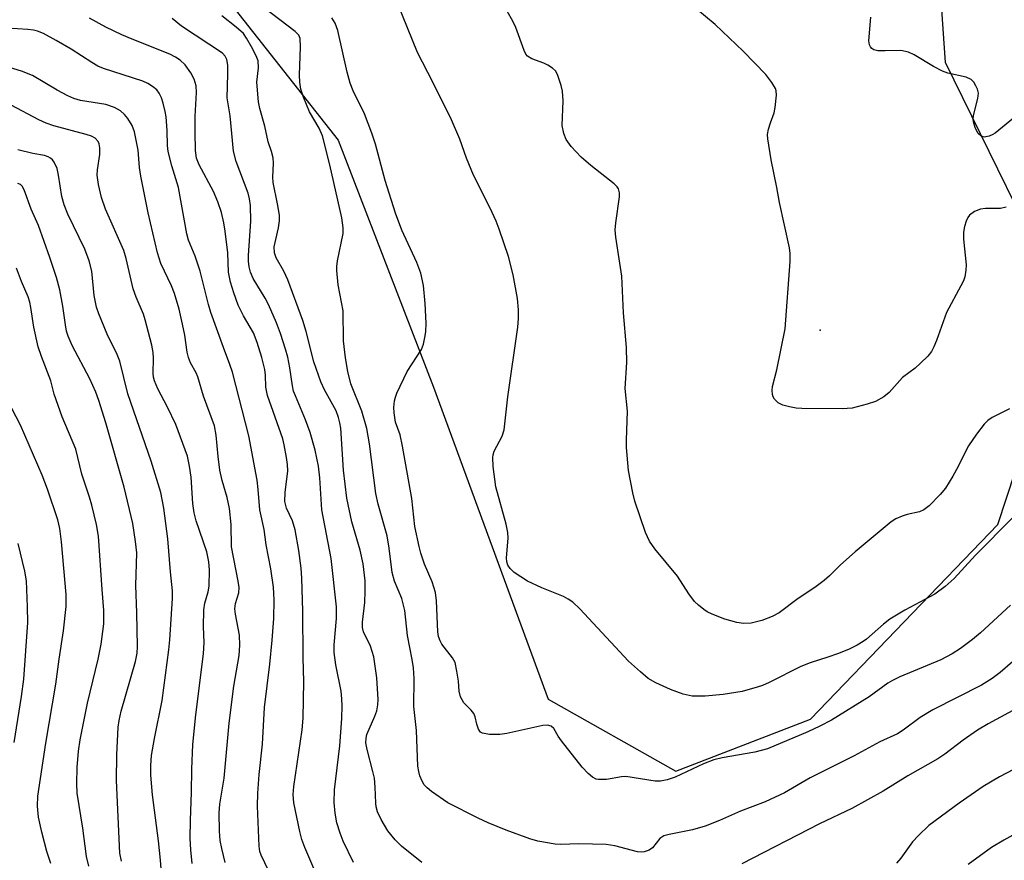
# Model space of a CAD drawing. Units: inches. Extents: x 1225769 to 1231769, y 537455 to 541455.
# Drawn here: x 1228593 to 1228794, y 538025 to 538196 of the extents above; entities that cross this region are included whole.
import ezdxf

# ---------------------------------------------------------------- set-up
doc = ezdxf.new("R2010")
doc.units = ezdxf.units.IN
doc.header["$MEASUREMENT"] = 0
for name, color, linetype in [('ELEV-Spot Elevation', 7, 'Continuous'), ('NTRL-Trees', 3, 'Continuous'), ('Undefined', 1, 'Continuous')]:
    doc.layers.add(name, color=color, linetype=linetype)

msp = doc.modelspace()

# ---------------------------------------------------------------- linework, layer by layer
at = {"layer": 'ELEV-Spot Elevation'}
msp.add_point((1228756.42, 538132.72, 406.29), dxfattribs=at)
at = {"layer": 'NTRL-Trees'}
msp.add_lwpolyline([(1228624.19, 538214.64), (1228658.11, 538171.47), (1228677.54, 538121.1), (1228693.22, 538078.48), (1228700.98, 538057.4), (1228727.02, 538042.71), (1228754.48, 538053.32), (1228792.7, 538093.07), (1228806.96, 538136.43), (1228782, 538187.34), (1228779.96, 538216.89)], dxfattribs=at)
at = {"layer": 'Undefined'}
for points, elevation in [([(1228794.37, 538157.8), (1228793.25, 538157.57), (1228790.15, 538157.56), (1228789.17, 538157.44), (1228787.96, 538156.95), (1228786.9, 538156.16), (1228786.58, 538155.74), (1228786.23, 538154.98), (1228785.89, 538153.88), (1228785.68, 538152.74), (1228785.71, 538151.29), (1228786.21, 538146.06), (1228786.17, 538144.95), (1228785.94, 538143.6), (1228785.67, 538142.81), (1228785.18, 538141.77), (1228782.2, 538136.33), (1228780.17, 538130.6), (1228779.64, 538129.31), (1228779.13, 538128.33), (1228778.4, 538127.43), (1228776.94, 538125.96), (1228775.85, 538124.98), (1228773.28, 538123.06), (1228770.51, 538119.98), (1228769.41, 538119.12), (1228767.71, 538118.16), (1228766.07, 538117.61), (1228762.98, 538116.81), (1228760.95, 538116.69), (1228752.73, 538116.71), (1228751.58, 538116.8), (1228750.19, 538117.04), (1228748.84, 538117.38), (1228747.89, 538117.86), (1228747.15, 538118.65), (1228746.87, 538119.1), (1228746.7, 538119.6), (1228746.64, 538120.41), (1228746.74, 538121.21), (1228747.59, 538124.62), (1228749.3, 538133.01), (1228750.36, 538146.76), (1228750.32, 538148.38), (1228750.17, 538149.51), (1228748.13, 538158.8), (1228747.59, 538161.85), (1228746.42, 538167.48), (1228745.75, 538171.78), (1228745.73, 538172.64), (1228745.91, 538173.72), (1228746.31, 538175.06), (1228747.06, 538177.04), (1228747.3, 538178.13), (1228747.52, 538180.7), (1228747.46, 538181.53), (1228747.31, 538182.05), (1228746.6, 538183.27), (1228745.36, 538184.88), (1228740.77, 538189.64), (1228735.06, 538195.12), (1228731.07, 538198.37)], 406), ([(1228799.32, 538178.74), (1228792.15, 538172.93), (1228791.67, 538172.63), (1228790.91, 538172.31), (1228789.89, 538172.13), (1228789.23, 538172.35), (1228788.69, 538172.86), (1228788.15, 538173.85), (1228787.77, 538174.94), (1228787.68, 538175.69), (1228787.75, 538176.53), (1228788.62, 538179.99), (1228788.72, 538181.11), (1228788.52, 538181.88), (1228788.19, 538182.61), (1228787.77, 538183.3), (1228787.25, 538183.87), (1228786.23, 538184.32), (1228782.48, 538185.18), (1228781.42, 538185.54), (1228779.59, 538186.53), (1228775.65, 538188.92), (1228774.47, 538189.47), (1228772.92, 538189.77), (1228769.72, 538189.69), (1228768.24, 538189.75), (1228767.43, 538189.95), (1228767.02, 538190.19), (1228766.69, 538190.52), (1228766.48, 538190.95), (1228766.38, 538191.76), (1228766.77, 538196.57)], 408), ([(1228607.27, 538023.32), (1228606.75, 538025.31), (1228606.04, 538031.05), (1228604.89, 538038.19), (1228604.78, 538040.2), (1228604.84, 538043.48), (1228605.13, 538046.82), (1228605.5, 538049.12), (1228606.94, 538056.61), (1228609.16, 538065.6), (1228609.73, 538068.65), (1228610.31, 538072.79), (1228610.33, 538075.48), (1228609.93, 538079.78), (1228609.22, 538090.7), (1228608.84, 538093.04), (1228607.87, 538096.98), (1228607.39, 538098.66), (1228605.83, 538103.35), (1228604.61, 538108.42), (1228601.8, 538115.06), (1228600.18, 538119.68), (1228599.51, 538122.39), (1228597.6, 538127.34), (1228596.93, 538129.31), (1228596.05, 538133.36), (1228595.44, 538137.33), (1228595.21, 538138.44), (1228594.84, 538139.52), (1228593.5, 538142.65), (1228592.51, 538145.36)], 380), ([(1228599.52, 538023.84), (1228598.7, 538026.34), (1228597.68, 538030.23), (1228596.99, 538033.32), (1228596.75, 538035.6), (1228596.86, 538037.6), (1228598.48, 538048.43), (1228600.48, 538060.44), (1228601.16, 538065.55), (1228602.09, 538071.34), (1228602.63, 538076.29), (1228602.62, 538078.77), (1228601.7, 538089.49), (1228601.3, 538092.25), (1228600.9, 538093.98), (1228598.82, 538100.23), (1228597.7, 538103.15), (1228593.33, 538113.34), (1228591.55, 538116.73)], 378), ([(1228592.04, 538048.59), (1228593.52, 538057.97), (1228593.98, 538061.49), (1228594.77, 538073.04), (1228594.75, 538076.24), (1228594.5, 538081.53), (1228594.2, 538083.55), (1228592.82, 538089.16)], 376)]:
    msp.add_lwpolyline(points, dxfattribs=dict(at, elevation=elevation))
for points in [[(1228798.22, 538067.22, 398), (1228793.15, 538062.87, 398), (1228791.56, 538061.61, 398), (1228789.35, 538060.28, 398), (1228779.41, 538055.24, 398), (1228776.87, 538053.66, 398), (1228773.4, 538051.09, 398), (1228772.26, 538050.34, 398), (1228768.64, 538048.69, 398), (1228763.38, 538045.87, 398), (1228754.38, 538041.32, 398), (1228749.19, 538038.31, 398), (1228745.22, 538036.48, 398), (1228740.21, 538034.56, 398), (1228735.93, 538032.65, 398), (1228732.97, 538031.49, 398), (1228730.43, 538030.76, 398), (1228725.63, 538029.8, 398), (1228724.57, 538029.49, 398), (1228723.77, 538028.96, 398), (1228722.23, 538027.03, 398), (1228721.56, 538026.6, 398), (1228720.54, 538026.24, 398), (1228720.02, 538026.17, 398), (1228719.16, 538026.24, 398), (1228714.57, 538027.47, 398), (1228712.76, 538027.77, 398), (1228707.22, 538027.86, 398), (1228703.57, 538027.75, 398), (1228702.39, 538027.82, 398), (1228698.88, 538028.42, 398), (1228697.19, 538028.87, 398), (1228692.38, 538030.66, 398), (1228688.71, 538032.16, 398), (1228686.65, 538033.11, 398), (1228680.49, 538036.27, 398), (1228677.14, 538038.59, 398), (1228676.25, 538039.31, 398), (1228675.69, 538039.95, 398), (1228675.26, 538040.7, 398), (1228674.8, 538041.78, 398), (1228674.54, 538042.62, 398), (1228674.38, 538043.73, 398), (1228674.12, 538051.02, 398), (1228673.55, 538055.93, 398), (1228673.6, 538061.63, 398), (1228673.48, 538063.83, 398), (1228673.24, 538065.51, 398), (1228672.23, 538070.42, 398), (1228671.68, 538075.53, 398), (1228671.07, 538077.94, 398), (1228669.61, 538081.46, 398), (1228669.11, 538083.23, 398), (1228668.51, 538088.2, 398), (1228668.09, 538090.76, 398), (1228666.27, 538097.23, 398), (1228665.81, 538099.41, 398), (1228664.52, 538109.5, 398), (1228663.98, 538112.63, 398), (1228662.95, 538116.2, 398), (1228660.69, 538121.79, 398), (1228660.08, 538124.26, 398), (1228659.61, 538127.08, 398), (1228659.21, 538130.55, 398), (1228659.11, 538136.68, 398), (1228658.1, 538141.97, 398), (1228657.82, 538144.88, 398), (1228657.84, 538145.74, 398), (1228658, 538146.87, 398), (1228659.13, 538152.47, 398), (1228659.14, 538153.61, 398), (1228658.89, 538155.62, 398), (1228656.44, 538166.49, 398), (1228654.9, 538172.37, 398), (1228654.21, 538173.92, 398), (1228652.26, 538177.28, 398), (1228651.06, 538180.27, 398), (1228650.51, 538181.93, 398), (1228650.3, 538183.33, 398), (1228650.21, 538184.75, 398), (1228650.46, 538190.56, 398), (1228650.37, 538192.24, 398), (1228650.09, 538192.9, 398), (1228649.35, 538193.68, 398), (1228643.05, 538198.42, 398)], [(1228795.77, 538094.46, 402), (1228788.12, 538086.81, 402), (1228783.79, 538082.05, 402), (1228781.98, 538080.39, 402), (1228779.82, 538078.82, 402), (1228773.75, 538075.57, 402), (1228770.66, 538073.73, 402), (1228769.34, 538072.74, 402), (1228765.92, 538069.66, 402), (1228765.23, 538069.15, 402), (1228764.01, 538068.42, 402), (1228762.21, 538067.52, 402), (1228759.99, 538066.65, 402), (1228758.03, 538065.95, 402), (1228754.44, 538064.82, 402), (1228752.5, 538064.09, 402), (1228746.04, 538060.8, 402), (1228744.71, 538060.22, 402), (1228743.61, 538059.85, 402), (1228740.51, 538059, 402), (1228736.67, 538058.34, 402), (1228732.99, 538058.02, 402), (1228730.35, 538058.03, 402), (1228728.53, 538058.43, 402), (1228725.88, 538059.38, 402), (1228722.91, 538060.75, 402), (1228721.38, 538061.63, 402), (1228719.78, 538062.96, 402), (1228717.37, 538065.17, 402), (1228707.41, 538075.83, 402), (1228705.96, 538077.2, 402), (1228705.07, 538077.83, 402), (1228704.1, 538078.36, 402), (1228699.64, 538080.14, 402), (1228696.74, 538081.52, 402), (1228694, 538083.26, 402), (1228693.18, 538084.04, 402), (1228692.72, 538084.72, 402), (1228692.5, 538085.46, 402), (1228692.45, 538086.26, 402), (1228692.78, 538090.26, 402), (1228692.75, 538091.42, 402), (1228692.37, 538093.12, 402), (1228690.25, 538100.76, 402), (1228689.74, 538104.92, 402), (1228689.65, 538106.7, 402), (1228689.72, 538107.26, 402), (1228689.95, 538108.03, 402), (1228691.54, 538111.05, 402), (1228692, 538112.4, 402), (1228692.71, 538119.1, 402), (1228694.75, 538133.34, 402), (1228694.9, 538135.1, 402), (1228694.91, 538136.89, 402), (1228694.7, 538139.21, 402), (1228693.82, 538144.03, 402), (1228692.84, 538147.77, 402), (1228690.98, 538153.32, 402), (1228690.36, 538154.95, 402), (1228689.15, 538157.58, 402), (1228685.74, 538164.34, 402), (1228684.31, 538167.8, 402), (1228682.93, 538171.68, 402), (1228681.23, 538175.63, 402), (1228677.45, 538183.36, 402), (1228674.27, 538189.36, 402), (1228670.25, 538199.47, 402)], [(1228795.11, 538116.65, 404), (1228791.51, 538114.9, 404), (1228790.64, 538114.27, 404), (1228789.88, 538113.5, 404), (1228788.34, 538111.52, 404), (1228786.74, 538109.1, 404), (1228786.01, 538107.84, 404), (1228784.63, 538104.91, 404), (1228783.51, 538102.92, 404), (1228782.02, 538100.5, 404), (1228780.9, 538099.17, 404), (1228778.68, 538096.85, 404), (1228777.62, 538096.02, 404), (1228776.71, 538095.65, 404), (1228774.22, 538095.1, 404), (1228773.16, 538094.77, 404), (1228771.9, 538094.22, 404), (1228770.95, 538093.6, 404), (1228763.61, 538087.48, 404), (1228760.6, 538084.79, 404), (1228758.35, 538082.58, 404), (1228757.25, 538081.61, 404), (1228755.36, 538080.17, 404), (1228751.93, 538077.96, 404), (1228748.11, 538075.05, 404), (1228746.63, 538074.25, 404), (1228744.57, 538073.45, 404), (1228742.34, 538072.91, 404), (1228740.81, 538072.83, 404), (1228739.47, 538073.06, 404), (1228737.02, 538073.72, 404), (1228734.41, 538074.74, 404), (1228733.42, 538075.24, 404), (1228732.72, 538075.71, 404), (1228731.6, 538076.57, 404), (1228730.78, 538077.33, 404), (1228729.64, 538078.87, 404), (1228727.37, 538082.52, 404), (1228722.71, 538088.06, 404), (1228721.62, 538089.64, 404), (1228720.8, 538091.43, 404), (1228718.63, 538097.84, 404), (1228718.23, 538099.53, 404), (1228717.35, 538104.09, 404), (1228716.93, 538108.8, 404), (1228716.91, 538110.28, 404), (1228717.13, 538116.21, 404), (1228716.66, 538120.8, 404), (1228717.02, 538126.09, 404), (1228716.96, 538129.2, 404), (1228716.34, 538136.28, 404), (1228715.98, 538143.72, 404), (1228714.76, 538151.69, 404), (1228714.62, 538153.17, 404), (1228714.73, 538154.63, 404), (1228715.48, 538159.91, 404), (1228715.48, 538160.76, 404), (1228715.28, 538161.53, 404), (1228715, 538161.99, 404), (1228714.4, 538162.6, 404), (1228709.65, 538166.29, 404), (1228707.67, 538168.02, 404), (1228705.65, 538170.19, 404), (1228704.6, 538171.61, 404), (1228704.13, 538172.86, 404), (1228703.84, 538174.48, 404), (1228704, 538179.55, 404), (1228703.87, 538181.5, 404), (1228703.61, 538182.64, 404), (1228703.16, 538184.06, 404), (1228702.84, 538184.88, 404), (1228702.42, 538185.63, 404), (1228701.83, 538186.2, 404), (1228700.88, 538186.82, 404), (1228700.1, 538187.19, 404), (1228697.64, 538188.09, 404), (1228696.72, 538188.65, 404), (1228696.4, 538189.07, 404), (1228696.03, 538189.81, 404), (1228694.34, 538194.47, 404), (1228693.78, 538195.81, 404), (1228692.59, 538197.82, 404)], [(1228655.34, 538017.76, 392), (1228651.33, 538027.16, 392), (1228650.72, 538028.78, 392), (1228650.3, 538030.41, 392), (1228649.1, 538036.27, 392), (1228648.91, 538037.94, 392), (1228649.04, 538039.55, 392), (1228650.77, 538051.15, 392), (1228650.97, 538053.51, 392), (1228651.13, 538060.99, 392), (1228650.96, 538065.84, 392), (1228650.93, 538075.34, 392), (1228650.68, 538082.09, 392), (1228650.54, 538084.15, 392), (1228650.11, 538087.72, 392), (1228649.36, 538091.95, 392), (1228648.82, 538093.8, 392), (1228647.6, 538096.38, 392), (1228647.26, 538097.75, 392), (1228647.29, 538099.56, 392), (1228647.81, 538104.02, 392), (1228647.77, 538105.29, 392), (1228647.58, 538106.73, 392), (1228647.12, 538109.31, 392), (1228646.81, 538110.54, 392), (1228643.69, 538119.37, 392), (1228643.38, 538121.08, 392), (1228643.28, 538123.56, 392), (1228643.13, 538124.66, 392), (1228642.53, 538127.16, 392), (1228641.61, 538130.23, 392), (1228640.83, 538132.18, 392), (1228638.83, 538135.66, 392), (1228637.73, 538137.84, 392), (1228636.81, 538140.32, 392), (1228636.15, 538142.52, 392), (1228635.75, 538144.52, 392), (1228635.58, 538148.47, 392), (1228635.07, 538152.91, 392), (1228634.81, 538154.62, 392), (1228634.31, 538156.72, 392), (1228633.53, 538158.9, 392), (1228632.66, 538161.04, 392), (1228629.76, 538166.48, 392), (1228629.22, 538167.8, 392), (1228628.99, 538169.38, 392), (1228628.93, 538173.11, 392), (1228628.97, 538176.31, 392), (1228629.2, 538181.2, 392), (1228629.11, 538182.61, 392), (1228628.73, 538183.95, 392), (1228628.03, 538185.21, 392), (1228626.87, 538186.88, 392), (1228625.85, 538187.83, 392), (1228624.93, 538188.45, 392), (1228623.75, 538189.03, 392), (1228616.06, 538192.09, 392), (1228613.99, 538193, 392), (1228610.68, 538194.58, 392), (1228607.39, 538196.4, 392)], [(1228661.23, 538024.06, 394), (1228659.11, 538028.44, 394), (1228658.49, 538030.03, 394), (1228657.86, 538032.19, 394), (1228657.52, 538034.11, 394), (1228657.29, 538036.33, 394), (1228657.39, 538038.93, 394), (1228658.43, 538047.91, 394), (1228658.84, 538053.45, 394), (1228658.94, 538056.04, 394), (1228658.89, 538057.44, 394), (1228658.7, 538059.06, 394), (1228657.65, 538064.42, 394), (1228657.27, 538066.95, 394), (1228657.29, 538068.46, 394), (1228657.8, 538073.84, 394), (1228657.77, 538076.23, 394), (1228656.69, 538086.1, 394), (1228654.76, 538096.03, 394), (1228654.4, 538102.6, 394), (1228654.13, 538104.93, 394), (1228653.45, 538108.25, 394), (1228652.37, 538111.83, 394), (1228651.45, 538114.43, 394), (1228649.38, 538119.28, 394), (1228649.03, 538120.29, 394), (1228648.78, 538121.37, 394), (1228648.24, 538125.03, 394), (1228647.81, 538127.2, 394), (1228647.36, 538128.87, 394), (1228646.35, 538132.01, 394), (1228645.5, 538134.2, 394), (1228643.9, 538137.94, 394), (1228643.21, 538139.22, 394), (1228640.79, 538143.24, 394), (1228640.26, 538144.55, 394), (1228639.96, 538145.63, 394), (1228639.81, 538146.77, 394), (1228639.79, 538147.94, 394), (1228640.32, 538154.97, 394), (1228640.26, 538158.16, 394), (1228640.04, 538159.53, 394), (1228639.73, 538160.65, 394), (1228637.33, 538167.14, 394), (1228636.78, 538169.23, 394), (1228636.05, 538176.47, 394), (1228635.45, 538180.1, 394), (1228635.62, 538184.99, 394), (1228635.57, 538186.78, 394), (1228635.42, 538187.93, 394), (1228635.08, 538188.66, 394), (1228634.52, 538189.26, 394), (1228626.18, 538194.75, 394), (1228624.26, 538196.29, 394)], [(1228675.2, 538024.06, 396), (1228671.01, 538027.43, 396), (1228669.75, 538028.7, 396), (1228668.23, 538030.55, 396), (1228666.88, 538032.83, 396), (1228666.15, 538034.39, 396), (1228665.88, 538035.4, 396), (1228665.77, 538036.2, 396), (1228665.65, 538039.46, 396), (1228665.5, 538041.25, 396), (1228665.19, 538042.65, 396), (1228664, 538047.13, 396), (1228663.79, 538048.47, 396), (1228663.82, 538049.46, 396), (1228663.99, 538050.2, 396), (1228665.61, 538053.96, 396), (1228665.99, 538055.01, 396), (1228666.23, 538056.24, 396), (1228666.28, 538057.32, 396), (1228666.02, 538061.75, 396), (1228665.42, 538066.04, 396), (1228664.68, 538068.2, 396), (1228663.27, 538071.17, 396), (1228663.07, 538072.03, 396), (1228663.09, 538073.15, 396), (1228663.57, 538077.12, 396), (1228663.65, 538079.48, 396), (1228663.6, 538081.53, 396), (1228663.21, 538085, 396), (1228662.57, 538087.82, 396), (1228660.92, 538093.6, 396), (1228659.87, 538098.41, 396), (1228659.18, 538104.16, 396), (1228658.65, 538112.68, 396), (1228658.47, 538113.82, 396), (1228658.2, 538114.92, 396), (1228657.69, 538116.24, 396), (1228655.3, 538120.57, 396), (1228654.57, 538122.15, 396), (1228653.12, 538126.27, 396), (1228651.61, 538132.44, 396), (1228650.92, 538134.68, 396), (1228647.86, 538142.98, 396), (1228647.01, 538144.73, 396), (1228645.43, 538147.48, 396), (1228645.09, 538148.49, 396), (1228645.05, 538149.75, 396), (1228645.93, 538153.58, 396), (1228646.12, 538155.01, 396), (1228646.11, 538156.17, 396), (1228645.75, 538158.49, 396), (1228644.87, 538162.85, 396), (1228644.81, 538163.96, 396), (1228644.94, 538166.83, 396), (1228644.84, 538167.88, 396), (1228644.53, 538169.15, 396), (1228643.83, 538171.15, 396), (1228643.17, 538174.36, 396), (1228642.11, 538177.92, 396), (1228641.84, 538179.32, 396), (1228641.51, 538183.35, 396), (1228641.84, 538186.25, 396), (1228641.78, 538187.65, 396), (1228641.39, 538188.72, 396), (1228640.44, 538190.53, 396), (1228639.44, 538192.31, 396), (1228638.77, 538193.23, 396), (1228637.31, 538194.54, 396), (1228634.35, 538196.87, 396)], [(1228795.26, 538076.58, 400), (1228789.19, 538070.93, 400), (1228787.55, 538069.58, 400), (1228785.07, 538067.73, 400), (1228783.39, 538066.65, 400), (1228781.1, 538065.42, 400), (1228772.72, 538061.96, 400), (1228771.19, 538061.23, 400), (1228770.27, 538060.64, 400), (1228766.43, 538057.87, 400), (1228758.73, 538053.15, 400), (1228756.39, 538051.87, 400), (1228753.96, 538050.77, 400), (1228745.67, 538047.26, 400), (1228743.09, 538046.58, 400), (1228736.45, 538045.44, 400), (1228734.77, 538045.04, 400), (1228732.64, 538044.22, 400), (1228726.85, 538041.49, 400), (1228725.23, 538040.94, 400), (1228723.86, 538040.69, 400), (1228722.77, 538040.69, 400), (1228716.8, 538041.6, 400), (1228715.95, 538041.55, 400), (1228712.87, 538041.04, 400), (1228711.22, 538040.98, 400), (1228710.72, 538041.09, 400), (1228710, 538041.5, 400), (1228709.13, 538042.26, 400), (1228707.9, 538043.54, 400), (1228703.67, 538048.88, 400), (1228703, 538049.86, 400), (1228702.13, 538051.4, 400), (1228701.56, 538051.88, 400), (1228700.82, 538052.1, 400), (1228699.89, 538052.05, 400), (1228692.53, 538050.39, 400), (1228691.07, 538050.16, 400), (1228688.98, 538050.22, 400), (1228687.59, 538050.47, 400), (1228687.15, 538050.7, 400), (1228686.73, 538051.29, 400), (1228686.39, 538052.3, 400), (1228686.09, 538053.83, 400), (1228685.79, 538054.51, 400), (1228685.26, 538055.15, 400), (1228683.78, 538056.64, 400), (1228683.09, 538057.86, 400), (1228682.8, 538059.05, 400), (1228682.63, 538061.09, 400), (1228682.34, 538063.15, 400), (1228681.95, 538064.86, 400), (1228681.44, 538065.82, 400), (1228679.26, 538068.62, 400), (1228678.91, 538069.28, 400), (1228678.59, 538070.22, 400), (1228678.47, 538071.15, 400), (1228678.18, 538077.47, 400), (1228677.98, 538079.2, 400), (1228677.27, 538081.33, 400), (1228675.73, 538084.95, 400), (1228674.99, 538087.17, 400), (1228674.62, 538088.59, 400), (1228673.77, 538092.65, 400), (1228673.17, 538098.36, 400), (1228671.27, 538109.04, 400), (1228670.77, 538111.33, 400), (1228669.83, 538113.91, 400), (1228669.52, 538115.83, 400), (1228669.49, 538116.92, 400), (1228669.6, 538118.26, 400), (1228669.78, 538119.06, 400), (1228670.08, 538119.86, 400), (1228672.19, 538124.29, 400), (1228675.1, 538128.78, 400), (1228675.5, 538129.84, 400), (1228675.82, 538131.21, 400), (1228675.98, 538132.34, 400), (1228676.06, 538134.13, 400), (1228675.88, 538138.18, 400), (1228675.49, 538141.83, 400), (1228674.96, 538144.33, 400), (1228674.18, 538146.54, 400), (1228671.11, 538153.11, 400), (1228669.78, 538156.56, 400), (1228667.67, 538163.28, 400), (1228665.75, 538170.7, 400), (1228665.01, 538172.95, 400), (1228663.5, 538176.84, 400), (1228661.2, 538181.54, 400), (1228660.57, 538183.12, 400), (1228659.97, 538185.34, 400), (1228658.06, 538193.84, 400), (1228657.53, 538195.4, 400), (1228656.79, 538196.43, 400)], [(1228644.73, 538020.77, 390), (1228642.4, 538025.56, 390), (1228642.16, 538026.33, 390), (1228642, 538027.42, 390), (1228641.63, 538035.6, 390), (1228641.71, 538038.22, 390), (1228641.97, 538042.01, 390), (1228642.67, 538048.21, 390), (1228643.1, 538055.73, 390), (1228644.19, 538064.52, 390), (1228644.66, 538069.45, 390), (1228644.96, 538073.84, 390), (1228645.03, 538077.66, 390), (1228644.9, 538080.29, 390), (1228644.38, 538084.03, 390), (1228643.43, 538088.92, 390), (1228643, 538092.03, 390), (1228642.1, 538096.08, 390), (1228641.8, 538100.2, 390), (1228641.56, 538102.07, 390), (1228639.89, 538111.15, 390), (1228636.53, 538124.14, 390), (1228636.03, 538125.68, 390), (1228634.7, 538129.18, 390), (1228632.15, 538136.35, 390), (1228631.67, 538137.98, 390), (1228629.97, 538144.75, 390), (1228628.94, 538147.82, 390), (1228627.61, 538151.11, 390), (1228627.21, 538152.39, 390), (1228625.56, 538161.83, 390), (1228624.18, 538166.28, 390), (1228623.46, 538169.16, 390), (1228623.31, 538170.4, 390), (1228623.2, 538173.43, 390), (1228623, 538176.23, 390), (1228622.83, 538177.36, 390), (1228622.43, 538179.06, 390), (1228622.07, 538180.16, 390), (1228621.57, 538181.1, 390), (1228621.09, 538181.73, 390), (1228620.26, 538182.45, 390), (1228619.31, 538183.06, 390), (1228618.26, 538183.54, 390), (1228610.24, 538186.15, 390), (1228609.09, 538186.62, 390), (1228607.85, 538187.32, 390), (1228603.61, 538190.03, 390), (1228600.58, 538191.86, 390), (1228597.98, 538193.27, 390), (1228596.74, 538193.76, 390), (1228595.95, 538193.93, 390), (1228594.79, 538194.06, 390), (1228586.33, 538194.64, 390)], [(1228635.07, 538024.09, 388), (1228634.36, 538026.91, 388), (1228634.05, 538028.57, 388), (1228633.88, 538030.46, 388), (1228633.86, 538034.23, 388), (1228633.94, 538035.97, 388), (1228634.83, 538041.25, 388), (1228635.87, 538052.51, 388), (1228636.81, 538060.04, 388), (1228637.93, 538066.33, 388), (1228638.07, 538068.4, 388), (1228637.99, 538070.45, 388), (1228637.18, 538074.73, 388), (1228637.06, 538075.86, 388), (1228637.19, 538076.92, 388), (1228637.84, 538079.08, 388), (1228637.92, 538080.2, 388), (1228637.74, 538081.5, 388), (1228636.37, 538088.5, 388), (1228636.27, 538093.04, 388), (1228635.94, 538096.31, 388), (1228635.45, 538098.57, 388), (1228634.46, 538102.04, 388), (1228633.97, 538104.13, 388), (1228633.6, 538106.96, 388), (1228633.23, 538111.3, 388), (1228632.86, 538113.21, 388), (1228630.61, 538119.23, 388), (1228629.51, 538123.19, 388), (1228629.15, 538124, 388), (1228628.01, 538126.02, 388), (1228627.56, 538127.14, 388), (1228627.33, 538128.23, 388), (1228626.83, 538131.67, 388), (1228626.38, 538133.93, 388), (1228625.66, 538137.02, 388), (1228624.75, 538140.22, 388), (1228624.14, 538141.79, 388), (1228621.93, 538146.34, 388), (1228621.22, 538148.5, 388), (1228619.37, 538156.66, 388), (1228617.82, 538164.13, 388), (1228617.56, 538165.91, 388), (1228617.29, 538169.44, 388), (1228616.56, 538173.16, 388), (1228616.06, 538174.47, 388), (1228615.23, 538175.9, 388), (1228614.53, 538176.75, 388), (1228613.69, 538177.49, 388), (1228612.51, 538178.19, 388), (1228610.71, 538178.78, 388), (1228605.52, 538179.62, 388), (1228604.18, 538179.98, 388), (1228602.94, 538180.55, 388), (1228600.76, 538181.72, 388), (1228595.77, 538184.7, 388), (1228593.54, 538185.54, 388), (1228590.4, 538186.51, 388)], [(1228628.31, 538023.86, 386), (1228628.05, 538026.67, 386), (1228627.94, 538028.96, 386), (1228627.96, 538032.69, 386), (1228628.2, 538038.38, 386), (1228628.23, 538043.14, 386), (1228628.44, 538048.14, 386), (1228629.05, 538054.21, 386), (1228630.65, 538066.63, 386), (1228630.77, 538068.96, 386), (1228630.64, 538072.15, 386), (1228630.72, 538075.61, 386), (1228630.9, 538077, 386), (1228631.6, 538079.34, 386), (1228631.8, 538080.45, 386), (1228631.88, 538083.71, 386), (1228631.75, 538085.46, 386), (1228631.29, 538087.45, 386), (1228629.15, 538093.79, 386), (1228628.7, 538095.42, 386), (1228628.43, 538097.31, 386), (1228628.14, 538102.68, 386), (1228627.81, 538104.97, 386), (1228627.35, 538107.02, 386), (1228624.98, 538113.44, 386), (1228623.29, 538117.03, 386), (1228621.32, 538120.77, 386), (1228620.64, 538122.4, 386), (1228620.44, 538123.14, 386), (1228620.36, 538123.84, 386), (1228620.45, 538127.03, 386), (1228620.38, 538128.19, 386), (1228620.08, 538129.64, 386), (1228618.75, 538134.85, 386), (1228618.39, 538135.98, 386), (1228616.89, 538139.47, 386), (1228616.31, 538141.14, 386), (1228614.86, 538147.36, 386), (1228614.4, 538148.99, 386), (1228610.67, 538157.41, 386), (1228609.82, 538159.8, 386), (1228609.23, 538162.41, 386), (1228608.96, 538164.34, 386), (1228609.01, 538165.46, 386), (1228609.49, 538168.56, 386), (1228609.51, 538169.92, 386), (1228609.36, 538170.72, 386), (1228609.16, 538171.2, 386), (1228608.55, 538171.89, 386), (1228607.82, 538172.29, 386), (1228606.72, 538172.68, 386), (1228600.12, 538174.44, 386), (1228598.56, 538174.95, 386), (1228597.06, 538175.64, 386), (1228591.43, 538178.61, 386)], [(1228622.22, 538020.03, 384), (1228621.89, 538024.57, 384), (1228621.49, 538028.48, 384), (1228620.22, 538037.89, 384), (1228619.91, 538041.87, 384), (1228619.88, 538043.88, 384), (1228620.05, 538045.91, 384), (1228620.66, 538049.41, 384), (1228622.2, 538057.13, 384), (1228623.56, 538067.5, 384), (1228623.76, 538069.52, 384), (1228624.3, 538077.94, 384), (1228624.28, 538079.49, 384), (1228623.88, 538083.39, 384), (1228623.38, 538090.1, 384), (1228622.57, 538096.38, 384), (1228621.91, 538099.56, 384), (1228619.93, 538105.95, 384), (1228615.23, 538119.7, 384), (1228613.59, 538126.4, 384), (1228613.05, 538127.76, 384), (1228610.97, 538131.92, 384), (1228609.28, 538136.04, 384), (1228608.78, 538137.43, 384), (1228608.31, 538139.78, 384), (1228607.83, 538144.74, 384), (1228607.34, 538146.87, 384), (1228606.42, 538149.25, 384), (1228602.99, 538156.4, 384), (1228602.18, 538158.31, 384), (1228601.71, 538160, 384), (1228601.04, 538164.33, 384), (1228600.75, 538165.7, 384), (1228600.16, 538167, 384), (1228599.83, 538167.45, 384), (1228599.43, 538167.81, 384), (1228598.97, 538168.08, 384), (1228598.18, 538168.33, 384), (1228595.81, 538168.74, 384), (1228592.74, 538169.52, 384)], [(1228613.9, 538024.31, 382), (1228613.56, 538025.95, 382), (1228612.86, 538040.78, 382), (1228612.93, 538046.03, 382), (1228613.25, 538051.68, 382), (1228613.43, 538053.08, 382), (1228613.83, 538054.97, 382), (1228616.75, 538065.12, 382), (1228617.08, 538066.78, 382), (1228617.19, 538068.17, 382), (1228617.05, 538075.02, 382), (1228616.82, 538080.62, 382), (1228617.01, 538087.24, 382), (1228616.78, 538089.56, 382), (1228616.21, 538093.26, 382), (1228614.45, 538100.65, 382), (1228610.69, 538113.83, 382), (1228609.27, 538118.38, 382), (1228608.66, 538120.06, 382), (1228607.47, 538122.81, 382), (1228603.87, 538129.6, 382), (1228603.04, 538131.46, 382), (1228602.72, 538132.51, 382), (1228602.45, 538133.81, 382), (1228601.93, 538137.58, 382), (1228601.32, 538140.95, 382), (1228600.68, 538143.46, 382), (1228599.31, 538147.57, 382), (1228596.97, 538154.1, 382), (1228595.48, 538157.42, 382), (1228594.05, 538161.37, 382), (1228593.65, 538162.11, 382), (1228593.3, 538162.47, 382), (1228592.73, 538162.66, 382)], [(1228797.39, 538055.98, 396), (1228790.75, 538052.39, 396), (1228788.54, 538051.11, 396), (1228785.63, 538049.06, 396), (1228781.86, 538046.15, 396), (1228780.48, 538045.23, 396), (1228774.31, 538041.74, 396), (1228769.3, 538038.64, 396), (1228762.89, 538035.11, 396), (1228756.34, 538031.94, 396), (1228740.44, 538023.83, 396)], [(1228795.92, 538043.05, 394), (1228793.04, 538041.56, 394), (1228789.68, 538039.56, 394), (1228784.78, 538036.2, 394), (1228778.64, 538031.59, 394), (1228776.49, 538029.58, 394), (1228775.27, 538028.32, 394), (1228772.91, 538024.95, 394), (1228772.02, 538023.91, 394)], [(1228801.42, 538032.76, 392), (1228793.9, 538028.62, 392), (1228791.4, 538027.11, 392), (1228786.63, 538023.67, 392)]]:
    msp.add_polyline3d(points, dxfattribs=at)

doc.saveas('drawing.dxf')
